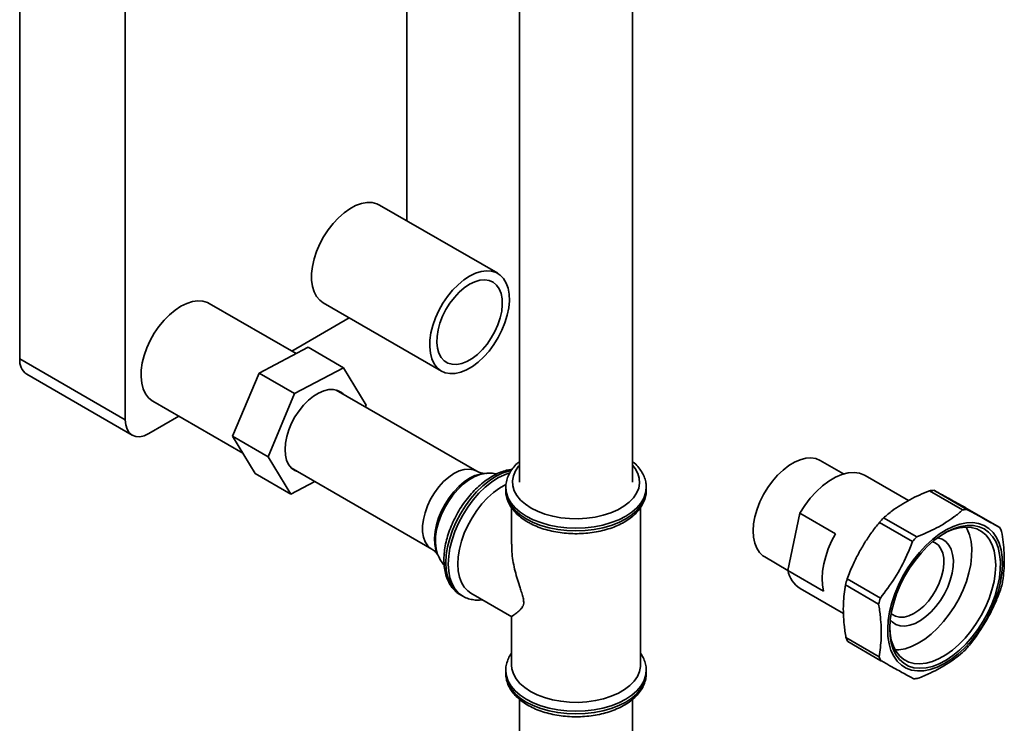
# Paper-space layout 'Blatt4' of a CAD drawing. Units: millimetres. Extents: x 0 to 4200, y 0 to 2970.
# Drawn here: x 3457 to 3653, y 2397 to 2537 of the extents above; entities that cross this region are included whole.
import ezdxf

# ---------------------------------------------------------------- set-up
doc = ezdxf.new("R2010")
doc.units = ezdxf.units.MM

psp = doc.layouts.new('Blatt4')

# ---------------------------------------------------------------- linework, layer by layer
at = {"color": 7, "linetype": 'Continuous', "lineweight": 35, "ltscale": 10}
for p, q in [((3457.31, 2744.75), (3457.31, 2469.85)), ((3478.33, 2732.61), (3478.33, 2457.71)), ((3534.43, 2497.35), (3534.43, 2695.59)), ((3556.9, 2626.49), (3556.9, 2445.33)), ((3579.37, 2445.33), (3579.37, 2626.47)), ((3552.54, 2486.9), (3528.97, 2500.5)), ((3512.36, 2470.9), (3495.02, 2480.91)), ((3517.73, 2481.05), (3541.3, 2467.44)), ((3511.49, 2471.41), (3522.96, 2478.03)), ((3504.97, 2467.02), (3514.76, 2472.17)), ((3521.83, 2468.09), (3514.76, 2472.17)), ((3457.31, 2469.85), (3478.33, 2457.71)), ((3521.83, 2468.09), (3512.04, 2462.94)), ((3526.35, 2460.66), (3521.83, 2468.09)), ((3458.69, 2466.79), (3479.71, 2454.66)), ((3499.7, 2454.44), (3504.97, 2467.02)), ((3512.04, 2462.94), (3504.97, 2467.02)), ((3512.04, 2462.94), (3506.77, 2450.35)), ((3548.36, 2447.5), (3520.37, 2463.66)), ((3483.79, 2461.45), (3501.74, 2451.09)), ((3526.2, 2460.3), (3526.35, 2460.66)), ((3483.04, 2454.99), (3489.02, 2458.43)), ((3506.77, 2450.35), (3499.7, 2454.44)), ((3504.22, 2447.01), (3499.7, 2454.44)), ((3506.77, 2450.35), (3511.29, 2442.92)), ((3621.42, 2446.95), (3616.81, 2449.62)), ((3511.29, 2442.92), (3504.22, 2447.01)), ((3511.41, 2448.13), (3539.4, 2431.97)), ((3550.39, 2447.07), (3549.94, 2447.05)), ((3634.41, 2441.67), (3625.78, 2446.65)), ((3511.29, 2442.92), (3516.07, 2445.44)), ((3554.13, 2444.24), (3554.13, 2443.69)), ((3582.13, 2444.37), (3582.13, 2444.24)), ((3582.13, 2443.69), (3582.13, 2444.24)), ((3645.17, 2439.78), (3638.57, 2443.59)), ((3639.43, 2443.69), (3646.03, 2439.88)), ((3555.3, 2440.19), (3555.3, 2432.94)), ((3580.97, 2408.86), (3580.97, 2440.19)), ((3610.36, 2427.69), (3612.76, 2439.1)), ((3612.76, 2439.1), (3619.83, 2435.02)), ((3652.57, 2436.27), (3645.97, 2440.08)), ((3635.17, 2433.47), (3628.57, 2437.28)), ((3629.42, 2438.2), (3636.02, 2434.39)), ((3540.57, 2430.83), (3540.78, 2430.43)), ((3605.73, 2430.42), (3610.37, 2427.74)), ((3617.43, 2423.61), (3610.36, 2427.69)), ((3622.17, 2426.04), (3628.77, 2422.23)), ((3547.19, 2423.2), (3555.33, 2418.5)), ((3612.78, 2424.14), (3621.42, 2419.15)), ((3628.42, 2421.03), (3621.82, 2424.84)), ((3545.11, 2422.86), (3545.58, 2422.59)), ((3555.3, 2418.55), (3555.3, 2408.86)), ((3621.92, 2414.34), (3628.52, 2410.53)), ((3628.89, 2409.75), (3622.29, 2413.56)), ((3554.13, 2407.78), (3554.13, 2407.23)), ((3554.13, 2407.65), (3554.13, 2407.78)), ((3582.13, 2407.23), (3582.13, 2407.78)), ((3582.13, 2407.11), (3582.13, 2407.23)), ((3556.87, 2402.06), (3556.87, 2389.81)), ((3579.4, 2389.81), (3579.4, 2402.07))]:
    psp.add_line(p, q, dxfattribs=at)
at = {"color": 7, "linetype": 'Continuous', "lineweight": 35, "ltscale": 10, "flags": 128}
for points in [[(3528.97, 2500.5), (3528.43, 2500.76), (3527.49, 2500.99), (3526.46, 2501.01), (3525.36, 2500.81), (3524.22, 2500.39), (3523.06, 2499.77), (3521.91, 2498.96), (3520.78, 2497.97), (3519.72, 2496.83), (3518.73, 2495.57), (3517.84, 2494.19), (3517.06, 2492.75), (3516.42, 2491.26), (3515.93, 2489.77), (3515.6, 2488.29), (3515.43, 2486.87), (3515.43, 2485.53), (3515.6, 2484.3), (3515.93, 2483.21), (3516.42, 2482.29), (3517.06, 2481.54), (3517.73, 2481.05)], [(3546.92, 2486.34), (3548.08, 2486.91), (3549.21, 2487.27), (3550.29, 2487.42), (3551.3, 2487.35), (3552.22, 2487.06), (3553.03, 2486.56), (3553.7, 2485.86), (3554.23, 2484.97), (3554.6, 2483.92), (3554.82, 2482.73), (3554.86, 2481.41), (3554.73, 2480.01), (3554.44, 2478.55), (3553.98, 2477.05), (3553.38, 2475.56), (3552.64, 2474.1), (3551.77, 2472.71), (3550.81, 2471.41), (3549.76, 2470.24), (3548.65, 2469.21), (3547.5, 2468.35), (3546.34, 2467.68), (3545.19, 2467.22), (3544.08, 2466.96), (3543.03, 2466.92), (3542.07, 2467.1), (3541.2, 2467.5), (3540.46, 2468.1), (3539.86, 2468.89), (3539.4, 2469.87), (3539.11, 2470.99), (3538.98, 2472.25), (3539.02, 2473.61), (3539.23, 2475.05), (3539.61, 2476.53), (3540.14, 2478.03), (3540.81, 2479.51), (3541.62, 2480.94), (3542.54, 2482.29), (3543.55, 2483.53), (3544.63, 2484.63), (3545.76, 2485.57), (3546.92, 2486.34)], [(3546.92, 2484.71), (3547.97, 2485.21), (3548.99, 2485.51), (3549.95, 2485.59), (3550.84, 2485.46), (3551.63, 2485.11), (3552.29, 2484.55), (3552.82, 2483.8), (3553.19, 2482.88), (3553.4, 2481.82), (3553.44, 2480.63), (3553.32, 2479.35), (3553.02, 2478.02), (3552.57, 2476.66), (3551.98, 2475.32), (3551.25, 2474.02), (3550.41, 2472.81), (3549.48, 2471.71), (3548.48, 2470.75), (3547.45, 2469.96), (3546.39, 2469.35), (3545.36, 2468.94), (3544.36, 2468.75), (3543.43, 2468.78), (3542.59, 2469.02), (3541.86, 2469.48), (3541.27, 2470.13), (3540.82, 2470.97), (3540.52, 2471.97), (3540.4, 2473.1), (3540.44, 2474.33), (3540.65, 2475.64), (3541.02, 2476.99), (3541.55, 2478.35), (3542.21, 2479.67), (3543, 2480.93), (3543.89, 2482.09), (3544.85, 2483.12), (3545.87, 2484), (3546.92, 2484.71)], [(3489.41, 2480.35), (3488.25, 2479.59), (3487.12, 2478.64), (3486.04, 2477.54), (3485.03, 2476.3), (3484.11, 2474.95), (3483.3, 2473.52), (3482.63, 2472.04), (3482.1, 2470.55), (3481.72, 2469.06), (3481.51, 2467.63), (3481.47, 2466.26), (3481.6, 2465), (3481.89, 2463.88), (3482.34, 2462.91), (3482.95, 2462.11), (3483.69, 2461.51), (3483.79, 2461.45)], [(3495.02, 2480.91), (3494.71, 2481.07), (3493.79, 2481.36), (3492.78, 2481.43), (3491.7, 2481.28), (3490.57, 2480.92), (3489.41, 2480.35)], [(3521.72, 2462.88), (3521.38, 2463.17), (3520.64, 2463.57), (3519.79, 2463.77), (3518.86, 2463.74), (3517.87, 2463.51), (3516.84, 2463.06), (3515.81, 2462.43), (3514.8, 2461.61), (3513.84, 2460.63), (3512.94, 2459.52), (3512.14, 2458.31), (3511.45, 2457.03), (3510.9, 2455.7), (3510.49, 2454.37), (3510.24, 2453.07), (3510.15, 2451.83), (3510.23, 2450.69), (3510.47, 2449.67), (3510.87, 2448.81), (3511.42, 2448.11), (3512.1, 2447.61), (3512.75, 2447.35)], [(3478.33, 2457.71), (3478.42, 2456.7), (3478.69, 2455.83), (3479.12, 2455.14), (3479.71, 2454.66), (3480.43, 2454.39), (3481.24, 2454.36), (3482.12, 2454.56), (3483.04, 2454.99)], [(3616.81, 2449.62), (3616.78, 2449.63), (3615.91, 2449.99), (3614.95, 2450.14), (3613.9, 2450.06), (3612.8, 2449.78), (3611.66, 2449.29), (3610.52, 2448.6), (3609.39, 2447.72), (3608.3, 2446.69), (3607.28, 2445.51), (3606.34, 2444.21), (3605.5, 2442.83), (3604.79, 2441.38), (3604.22, 2439.91), (3603.79, 2438.43), (3603.53, 2437), (3603.43, 2435.62), (3603.5, 2434.34), (3603.73, 2433.18), (3604.13, 2432.17), (3604.67, 2431.32), (3605.36, 2430.66), (3605.73, 2430.42)], [(3625.78, 2446.65), (3625.64, 2446.73), (3624.64, 2447.11), (3623.54, 2447.26), (3622.35, 2447.17), (3621.1, 2446.85), (3619.81, 2446.3), (3618.51, 2445.53), (3617.23, 2444.56), (3615.99, 2443.41), (3614.82, 2442.1), (3613.73, 2440.65), (3612.76, 2439.1)], [(3554.17, 2444.86), (3554.13, 2444.84), (3552.91, 2444.14), (3551.7, 2443.24), (3550.52, 2442.18), (3549.4, 2440.97), (3548.35, 2439.64), (3547.41, 2438.2), (3546.57, 2436.69), (3545.87, 2435.13), (3545.3, 2433.55), (3544.89, 2431.98), (3544.65, 2430.46), (3544.56, 2429), (3544.65, 2427.64), (3544.89, 2426.4), (3545.3, 2425.31), (3545.87, 2424.38), (3546.57, 2423.63), (3547.19, 2423.2)], [(3652.3, 2423.68), (3652.73, 2425.44), (3653.01, 2427.17), (3653.12, 2428.82), (3653.06, 2430.38), (3652.84, 2431.83), (3652.45, 2433.14), (3651.91, 2434.29), (3651.22, 2435.28), (3650.39, 2436.07), (3649.43, 2436.67), (3648.36, 2437.06), (3647.19, 2437.24), (3645.94, 2437.2), (3644.63, 2436.95), (3643.27, 2436.48), (3641.89, 2435.81), (3640.51, 2434.95), (3639.15, 2433.9), (3637.82, 2432.69), (3636.55, 2431.33), (3635.35, 2429.84), (3634.25, 2428.24), (3633.25, 2426.56), (3632.38, 2424.82), (3631.64, 2423.04), (3631.05, 2421.26), (3630.61, 2419.49), (3630.34, 2417.77), (3630.23, 2416.11), (3630.28, 2414.55), (3630.51, 2413.11), (3630.89, 2411.8), (3631.43, 2410.64), (3632.13, 2409.66), (3632.96, 2408.86), (3633.92, 2408.27), (3634.99, 2407.88), (3636.16, 2407.7), (3637.41, 2407.74), (3638.72, 2407.99), (3640.07, 2408.45), (3641.45, 2409.12), (3642.83, 2409.99), (3644.2, 2411.03), (3645.52, 2412.24), (3646.8, 2413.6), (3647.99, 2415.09), (3649.1, 2416.69), (3650.09, 2418.37), (3650.97, 2420.12), (3651.7, 2421.89), (3652.3, 2423.68)], [(3631.44, 2421.3), (3632.02, 2423.06), (3632.75, 2424.8), (3633.61, 2426.51), (3634.6, 2428.16), (3635.69, 2429.72), (3636.88, 2431.17), (3638.13, 2432.49), (3639.44, 2433.66), (3640.79, 2434.65), (3642.15, 2435.47), (3643.5, 2436.08), (3644.82, 2436.49), (3646.1, 2436.69), (3647.3, 2436.67), (3648.43, 2436.44), (3649.45, 2435.99), (3650.35, 2435.34), (3651.12, 2434.5), (3651.75, 2433.47), (3652.22, 2432.27), (3652.54, 2430.93), (3652.69, 2429.46), (3652.67, 2427.88), (3652.49, 2426.22), (3652.14, 2424.5), (3651.64, 2422.76), (3650.98, 2421), (3650.18, 2419.27), (3649.25, 2417.59), (3648.21, 2415.99), (3647.07, 2414.48), (3645.85, 2413.09), (3644.56, 2411.84), (3643.23, 2410.76), (3641.88, 2409.85), (3640.52, 2409.13), (3639.18, 2408.62), (3637.88, 2408.32), (3636.64, 2408.23), (3635.47, 2408.35), (3634.39, 2408.69), (3633.43, 2409.24), (3632.59, 2409.99), (3631.89, 2410.93), (3631.34, 2412.05), (3630.94, 2413.32), (3630.71, 2414.73), (3630.64, 2416.26), (3630.74, 2417.88), (3631.01, 2419.57), (3631.44, 2421.3)], [(3619.83, 2435.02), (3619.05, 2433.55), (3618.4, 2432.05), (3617.88, 2430.53), (3617.49, 2429.02), (3617.25, 2427.56), (3617.16, 2426.15), (3617.22, 2424.83), (3617.43, 2423.61)], [(3630.64, 2416.38), (3630.72, 2415.22), (3630.96, 2413.85), (3631.36, 2412.63), (3631.92, 2411.56), (3632.63, 2410.67), (3633.47, 2409.97), (3634.43, 2409.47), (3635.5, 2409.18), (3636.66, 2409.11), (3637.89, 2409.25), (3639.17, 2409.6), (3640.49, 2410.16), (3641.81, 2410.92), (3643.13, 2411.86), (3644.42, 2412.98), (3645.65, 2414.25), (3646.82, 2415.65), (3647.89, 2417.17), (3648.86, 2418.77), (3649.71, 2420.44), (3650.43, 2422.14), (3651, 2423.85), (3651.42, 2425.55), (3651.67, 2427.2), (3651.76, 2428.78), (3651.68, 2430.26), (3651.44, 2431.63), (3651.04, 2432.85), (3650.48, 2433.92), (3649.77, 2434.81), (3648.93, 2435.51), (3647.97, 2436.01), (3646.9, 2436.29), (3645.74, 2436.37), (3644.51, 2436.23), (3643.23, 2435.88), (3641.91, 2435.32), (3641.43, 2435.06)], [(3633.69, 2412.14), (3634.98, 2412.58), (3636.3, 2413.21), (3637.61, 2414.04), (3638.91, 2415.05), (3640.18, 2416.23), (3641.38, 2417.54), (3642.51, 2418.99), (3643.54, 2420.54), (3644.46, 2422.16), (3645.26, 2423.83), (3645.92, 2425.54), (3646.42, 2427.24), (3646.78, 2428.91), (3646.96, 2430.53), (3646.99, 2432.07), (3646.85, 2433.5), (3646.54, 2434.81), (3646.08, 2435.97), (3645.86, 2436.37)], [(3640.19, 2434.23), (3640.25, 2434.22), (3641.1, 2433.95), (3641.83, 2433.47), (3642.43, 2432.79), (3642.89, 2431.93), (3643.18, 2430.91), (3643.32, 2429.76), (3643.28, 2428.5), (3643.08, 2427.16), (3642.71, 2425.79), (3642.19, 2424.4), (3641.53, 2423.05), (3640.75, 2421.75), (3639.86, 2420.54), (3638.89, 2419.46), (3637.86, 2418.52), (3636.79, 2417.75), (3635.72, 2417.18), (3634.67, 2416.8), (3633.66, 2416.64), (3632.72, 2416.7), (3631.87, 2416.97), (3631.14, 2417.46), (3630.74, 2417.87)], [(3630.92, 2419.12), (3631.06, 2419), (3631.77, 2418.6), (3632.59, 2418.41), (3633.5, 2418.44), (3634.46, 2418.69), (3635.46, 2419.15), (3636.45, 2419.81), (3637.42, 2420.64), (3638.34, 2421.63), (3639.18, 2422.75), (3639.91, 2423.95), (3640.52, 2425.22), (3640.98, 2426.51), (3641.29, 2427.79), (3641.43, 2429.01), (3641.4, 2430.15), (3641.2, 2431.17), (3640.84, 2432.04), (3640.33, 2432.73), (3639.68, 2433.24), (3639.2, 2433.45)], [(3545.05, 2422.9), (3545.11, 2422.86), (3545.11, 2422.86)], [(3631.72, 2411.89), (3632.44, 2411.92), (3633.69, 2412.14)], [(3559.06, 2403.62), (3557.91, 2404.38), (3556.95, 2405.23), (3556.19, 2406.14), (3555.66, 2407.1), (3555.37, 2408.1), (3555.3, 2408.86)], [(3580.97, 2408.86), (3580.96, 2408.61), (3580.78, 2407.6), (3580.37, 2406.62), (3579.72, 2405.68), (3578.86, 2404.8), (3577.81, 2403.99), (3576.57, 2403.27), (3575.17, 2402.66), (3573.64, 2402.17), (3572.02, 2401.8), (3570.31, 2401.56), (3568.57, 2401.45), (3566.82, 2401.49), (3565.09, 2401.66), (3563.43, 2401.97), (3561.84, 2402.4), (3560.38, 2402.96), (3559.06, 2403.62)]]:
    psp.add_lwpolyline(points, dxfattribs=at)
at = {"color": 1, "linetype": 'Continuous', "lineweight": 35, "ltscale": 10, "flags": 128}
for points in [[(3556.9, 2448.71), (3556.69, 2448.47), (3556.06, 2447.54), (3555.65, 2446.57), (3555.47, 2445.58), (3555.53, 2444.58), (3555.83, 2443.6), (3556.35, 2442.65), (3557.09, 2441.75), (3558.04, 2440.91), (3559.18, 2440.16)], [(3559.18, 2440.16), (3560.48, 2439.5), (3561.92, 2438.96), (3563.49, 2438.53), (3565.13, 2438.23), (3566.84, 2438.06), (3568.57, 2438.02), (3570.29, 2438.12), (3571.96, 2438.36), (3573.57, 2438.73), (3575.08, 2439.22), (3576.46, 2439.82), (3577.68, 2440.52), (3578.72, 2441.32), (3579.57, 2442.19), (3580.21, 2443.12), (3580.62, 2444.09), (3580.79, 2445.08), (3580.73, 2446.08), (3580.44, 2447.06), (3579.92, 2448.01), (3579.37, 2448.71)], [(3539.4, 2431.97), (3539.26, 2432.05), (3538.61, 2432.62), (3538.1, 2433.39), (3537.75, 2434.32), (3537.57, 2435.41), (3537.56, 2436.61), (3537.72, 2437.9), (3538.05, 2439.23), (3538.53, 2440.59), (3539.17, 2441.91), (3539.93, 2443.18), (3540.8, 2444.36), (3541.76, 2445.41), (3542.77, 2446.3), (3543.81, 2447.02), (3544.85, 2447.53), (3545.87, 2447.84), (3546.84, 2447.92), (3547.72, 2447.78), (3548.36, 2447.5)], [(3549.94, 2447.05), (3549.05, 2446.93), (3548, 2446.6), (3546.92, 2446.07), (3545.84, 2445.34), (3544.8, 2444.44), (3543.8, 2443.39), (3542.87, 2442.21), (3542.04, 2440.94), (3541.33, 2439.59), (3540.75, 2438.2), (3540.32, 2436.81), (3540.04, 2435.45), (3539.92, 2434.14), (3539.97, 2432.92), (3540.18, 2431.82), (3540.55, 2430.87), (3540.57, 2430.83)], [(3541.24, 2438.71), (3541.91, 2440.11), (3542.7, 2441.46), (3543.6, 2442.73), (3544.59, 2443.87), (3545.65, 2444.88), (3546.74, 2445.71), (3547.85, 2446.36), (3548.94, 2446.8), (3550, 2447.04), (3550.36, 2447.07)], [(3555.23, 2447.64), (3554.67, 2447.51), (3553.4, 2447.07), (3552.11, 2446.42), (3550.81, 2445.57), (3549.54, 2444.55), (3548.32, 2443.36), (3547.16, 2442.03), (3546.08, 2440.58), (3545.11, 2439.03), (3544.25, 2437.41), (3543.53, 2435.75), (3542.96, 2434.08), (3542.54, 2432.42), (3542.29, 2430.81), (3542.21, 2429.27), (3542.29, 2427.83), (3542.54, 2426.51), (3542.96, 2425.33), (3543.53, 2424.32), (3544.25, 2423.49), (3545.05, 2422.9)], [(3542.68, 2429), (3542.76, 2430.54), (3543.01, 2432.15), (3543.43, 2433.81), (3544, 2435.48), (3544.72, 2437.14), (3545.58, 2438.76), (3546.55, 2440.3), (3547.63, 2441.76), (3548.79, 2443.09), (3550.01, 2444.28), (3551.28, 2445.3), (3552.58, 2446.15), (3553.87, 2446.79), (3554.95, 2447.18)], [(3558.23, 2438.53), (3557.03, 2439.32), (3556.01, 2440.2), (3555.2, 2441.15), (3554.61, 2442.15), (3554.25, 2443.19), (3554.13, 2444.24), (3554.13, 2444.26)], [(3554.13, 2443.69), (3554.25, 2442.63), (3554.61, 2441.6), (3555.2, 2440.6), (3556.01, 2439.65), (3557.03, 2438.77), (3558.23, 2437.97)], [(3582.13, 2444.24), (3582.01, 2443.19), (3581.66, 2442.15), (3581.07, 2441.15), (3580.26, 2440.2), (3579.24, 2439.32), (3578.03, 2438.53), (3576.66, 2437.83), (3575.13, 2437.24), (3573.49, 2436.77), (3571.76, 2436.44), (3569.96, 2436.23), (3568.13, 2436.16), (3566.31, 2436.23), (3564.51, 2436.44), (3562.78, 2436.77), (3561.13, 2437.24), (3559.61, 2437.83), (3558.23, 2438.53)], [(3558.23, 2437.97), (3559.61, 2437.28), (3561.13, 2436.69), (3562.78, 2436.22), (3564.51, 2435.88), (3566.31, 2435.68), (3568.13, 2435.61), (3569.96, 2435.68), (3571.76, 2435.88), (3573.49, 2436.22), (3575.13, 2436.69), (3576.66, 2437.28), (3578.03, 2437.97), (3579.24, 2438.77), (3580.26, 2439.65), (3581.07, 2440.6), (3581.66, 2441.6), (3582.01, 2442.63), (3582.13, 2443.69)], [(3540.77, 2430.46), (3540.55, 2430.94), (3540.25, 2432), (3540.12, 2433.19), (3540.15, 2434.49), (3540.36, 2435.86), (3540.72, 2437.28), (3541.24, 2438.71)], [(3545.59, 2422.58), (3545.58, 2422.59), (3544.72, 2423.22), (3544, 2424.05), (3543.43, 2425.06), (3543.01, 2426.24), (3542.76, 2427.56), (3542.68, 2429)], [(3582.13, 2407.76), (3582.01, 2406.72), (3581.66, 2405.69), (3581.07, 2404.69), (3580.26, 2403.74), (3579.24, 2402.86), (3578.03, 2402.06), (3576.66, 2401.37), (3575.13, 2400.78), (3573.49, 2400.31), (3571.76, 2399.97), (3569.96, 2399.77), (3568.13, 2399.7), (3566.31, 2399.77), (3564.51, 2399.97), (3562.78, 2400.31), (3561.13, 2400.78), (3559.61, 2401.37), (3558.23, 2402.06), (3557.03, 2402.86), (3556.01, 2403.74), (3555.2, 2404.69), (3554.61, 2405.69), (3554.25, 2406.72), (3554.13, 2407.65)], [(3554.13, 2407.23), (3554.25, 2406.17), (3554.61, 2405.13), (3555.2, 2404.13), (3556.01, 2403.18), (3557.03, 2402.31), (3558.23, 2401.51), (3559.61, 2400.81), (3561.13, 2400.23), (3562.78, 2399.76), (3564.51, 2399.42), (3566.31, 2399.21), (3568.13, 2399.14), (3569.96, 2399.21), (3571.76, 2399.42), (3573.49, 2399.76), (3575.13, 2400.23), (3576.66, 2400.81), (3578.03, 2401.51), (3579.24, 2402.31), (3580.26, 2403.18), (3581.07, 2404.13), (3581.66, 2405.13), (3582.01, 2406.17), (3582.13, 2407.11)]]:
    psp.add_lwpolyline(points, dxfattribs=at)
at = {"color": 7, "linetype": 'Continuous', "lineweight": 35, "ltscale": 100}
for centre, radius, start, end in [((3460.57, 2469.48), 3.29, 173.7012, 234.9867), ((3640.04, 2434.48), 9.23, 93.7804, 99.1901), ((3646.64, 2430.67), 9.23, 93.7804, 99.1901), ((3649.22, 2418.84), 27.69, 135.6484, 138.249), ((3644.7, 2432.1), 8.91, 22.4141, 27.9535), ((3655.82, 2415.03), 27.69, 135.6484, 138.249), ((3615.67, 2428.71), 5.41, 190.8046, 237.712), ((3648.14, 2417.87), 27.22, 162.5362, 165.1664), ((3626.72, 2431.96), 27.22, 342.5362, 345.1664), ((3654.74, 2414.06), 27.22, 162.5362, 165.1664), ((3630.16, 2417.74), 8.91, 202.4141, 207.9535), ((3625.63, 2430.99), 27.69, 315.6484, 318.249), ((3636.76, 2413.93), 8.91, 202.4141, 207.9535), ((3634.82, 2415.35), 9.23, 273.7804, 279.1901)]:
    psp.add_arc(centre, radius, start, end, dxfattribs=at)
at = {"color": 7, "linetype": 'Continuous', "lineweight": 35, "ltscale": 10}
for points, knots in [([(3556.9, 2449.43), (3556.73, 2449.3), (3556.21, 2448.88), (3555.51, 2448.08), (3554.82, 2447.05), (3554.37, 2445.96), (3554.15, 2445.03), (3554.16, 2444.46), (3554.16, 2444.26)], [0, 0, 0, 0, 0.095467, 0.30148, 0.505006, 0.704167, 0.898115, 1, 1, 1, 1]), ([(3582.11, 2444.39), (3582.1, 2444.64), (3582.08, 2445.24), (3581.82, 2446.19), (3581.35, 2447.21), (3580.67, 2448.18), (3580.01, 2448.93), (3579.51, 2449.31), (3579.37, 2449.43)], [0, 0, 0, 0, 0.1310092, 0.3229622, 0.5162491, 0.7131993, 0.9147307, 1, 1, 1, 1]), ([(3555.37, 2447.82), (3555.12, 2447.8), (3554.46, 2447.73), (3553.37, 2447.41), (3552.12, 2446.88), (3550.86, 2446.16), (3549.62, 2445.27), (3548.42, 2444.22), (3547.28, 2443.04), (3546.21, 2441.74), (3545.22, 2440.34), (3544.34, 2438.87), (3543.58, 2437.33), (3542.93, 2435.76), (3542.42, 2434.18), (3542.06, 2432.61), (3541.85, 2431.07), (3541.79, 2429.57), (3541.9, 2428.15), (3542.17, 2426.83), (3542.61, 2425.62), (3543.21, 2424.56), (3543.97, 2423.69), (3544.59, 2423.14), (3544.98, 2422.95), (3545.04, 2422.92)], [0, 0, 0, 0, 0.028205, 0.073051, 0.118698, 0.164804, 0.211068, 0.257285, 0.303407, 0.349435, 0.395395, 0.441323, 0.487259, 0.533235, 0.579291, 0.625469, 0.671808, 0.71833, 0.765019, 0.811745, 0.858198, 0.903956, 0.948635, 0.992157, 1, 1, 1, 1]), ([(3549.92, 2447.05), (3549.85, 2447.05), (3549.71, 2447.05), (3549.24, 2447.12), (3548.74, 2447.28), (3548.46, 2447.46), (3548.38, 2447.52)], [0, 0, 0, 0, 0.228553, 0.521016, 0.85149, 1, 1, 1, 1]), ([(3552.34, 2446.94), (3552.17, 2446.98), (3551.54, 2447.09), (3550.86, 2447.12), (3550.37, 2447.06), (3550.33, 2447.06)], [0, 0, 0, 0, 0.266176, 0.951863, 1, 1, 1, 1]), ([(3554.16, 2443.82), (3554.15, 2443.62), (3554.13, 2443.05), (3554.32, 2442.13), (3554.72, 2441.09), (3555.32, 2440.1), (3556.11, 2439.16), (3557.07, 2438.3), (3557.9, 2437.72), (3558.41, 2437.42), (3558.51, 2437.36)], [0, 0, 0, 0, 0.081769, 0.224588, 0.367624, 0.51284, 0.661346, 0.813096, 0.961122, 1, 1, 1, 1]), ([(3558.51, 2437.36), (3558.74, 2437.24), (3559.4, 2436.87), (3560.58, 2436.35), (3562.1, 2435.84), (3563.7, 2435.45), (3565.36, 2435.19), (3567.07, 2435.05), (3568.79, 2435.03), (3570.5, 2435.14), (3572.17, 2435.38), (3573.79, 2435.74), (3575.33, 2436.22), (3576.76, 2436.81), (3578.07, 2437.52), (3579.24, 2438.33), (3580.24, 2439.24), (3581.04, 2440.23), (3581.64, 2441.28), (3582, 2442.38), (3582.15, 2443.17), (3582.12, 2443.58), (3582.12, 2443.63)], [0, 0, 0, 0, 0.028779, 0.082777, 0.136682, 0.190475, 0.24416, 0.297768, 0.351343, 0.404931, 0.458568, 0.512302, 0.566182, 0.620253, 0.674539, 0.729015, 0.783512, 0.837657, 0.890952, 0.942963, 0.993637, 1, 1, 1, 1]), ([(3638.57, 2443.59), (3637.89, 2443.32), (3636.52, 2442.76), (3634.6, 2441.81), (3632.79, 2440.76), (3631.36, 2439.78), (3630.25, 2438.92), (3629.7, 2438.44), (3629.42, 2438.2)], [0, 0, 0, 0, 0.190456, 0.381923, 0.577005, 0.773467, 0.886631, 1, 1, 1, 1]), ([(3645.97, 2440.08), (3644.95, 2440.65), (3642.89, 2441.8), (3641.06, 2442.81), (3639.97, 2443.4), (3639.61, 2443.6), (3639.43, 2443.69)], [0, 0, 0, 0, 0.381891, 0.773329, 0.886562, 1, 1, 1, 1]), ([(3636.02, 2434.39), (3637.37, 2434.96), (3640.1, 2436.13), (3642.72, 2437.81), (3644.34, 2439.07), (3644.89, 2439.54), (3645.17, 2439.78)], [0, 0, 0, 0, 0.381891, 0.773329, 0.886562, 1, 1, 1, 1]), ([(3646.03, 2439.88), (3647.05, 2439.32), (3649.11, 2438.17), (3650.95, 2437.16), (3652.03, 2436.56), (3652.39, 2436.37), (3652.57, 2436.27)], [0, 0, 0, 0, 0.381891, 0.773329, 0.886562, 1, 1, 1, 1]), ([(3628.57, 2437.28), (3628.06, 2436.64), (3627.04, 2435.34), (3625.65, 2433.26), (3624.38, 2431.07), (3623.42, 2429.1), (3622.69, 2427.42), (3622.35, 2426.5), (3622.17, 2426.04)], [0, 0, 0, 0, 0.1904563, 0.3819233, 0.5770045, 0.7734669, 0.8866313, 1, 1, 1, 1]), ([(3652.94, 2435.49), (3653.05, 2434.77), (3653.27, 2433.32), (3653.45, 2431.21), (3653.48, 2429.14), (3653.38, 2427.43), (3653.22, 2426.06), (3653.1, 2425.35), (3653.04, 2424.99)], [0, 0, 0, 0, 0.190456, 0.381923, 0.577005, 0.773467, 0.886631, 1, 1, 1, 1]), ([(3557.72, 2421.4), (3557.69, 2421.69), (3557.63, 2422.28), (3557.31, 2423.27), (3556.73, 2425.03), (3555.93, 2427.6), (3555.37, 2430.52), (3555.33, 2432.29), (3555.32, 2432.94)], [0, 0, 0, 0, 0.079009, 0.165464, 0.254193, 0.53919, 0.832156, 1, 1, 1, 1]), ([(3628.77, 2422.23), (3629.77, 2423.55), (3631.79, 2426.21), (3633.59, 2429.64), (3634.64, 2432.1), (3634.99, 2433.01), (3635.17, 2433.47)], [0, 0, 0, 0, 0.381891, 0.773329, 0.886562, 1, 1, 1, 1]), ([(3539.38, 2431.95), (3539.53, 2431.87), (3539.87, 2431.68), (3540.26, 2431.29), (3540.5, 2430.97), (3540.54, 2430.88), (3540.56, 2430.85)], [0, 0, 0, 0, 0.231463, 0.563264, 0.847362, 1, 1, 1, 1]), ([(3540.76, 2430.51), (3540.81, 2430.4), (3541.06, 2429.86), (3541.44, 2429.28), (3541.81, 2428.85), (3541.88, 2428.78)], [0, 0, 0, 0, 0.175693, 0.853893, 1, 1, 1, 1]), ([(3621.82, 2424.84), (3621.73, 2424.24), (3621.53, 2423.04), (3621.39, 2421.1), (3621.39, 2419.06), (3621.53, 2417.21), (3621.72, 2415.63), (3621.85, 2414.77), (3621.92, 2414.34)], [0, 0, 0, 0, 0.190456, 0.381923, 0.577005, 0.773467, 0.886631, 1, 1, 1, 1]), ([(3652.69, 2423.79), (3652.39, 2423.02), (3651.79, 2421.48), (3650.72, 2419.22), (3649.48, 2417.01), (3648.28, 2415.18), (3647.2, 2413.7), (3646.6, 2412.93), (3646.29, 2412.55)], [0, 0, 0, 0, 0.190456, 0.381923, 0.577005, 0.773467, 0.886631, 1, 1, 1, 1]), ([(3545.6, 2422.59), (3545.63, 2422.57), (3545.95, 2422.34), (3546.68, 2422.08), (3547.75, 2421.84), (3548.68, 2421.78), (3549.26, 2421.87), (3549.45, 2421.89)], [0, 0, 0, 0, 0.028196, 0.306199, 0.58364, 0.864166, 1, 1, 1, 1]), ([(3555.35, 2418.55), (3555.33, 2418.54), (3555.29, 2418.53), (3555.63, 2418.77), (3556.28, 2419.25), (3557.05, 2419.86), (3557.56, 2420.57), (3557.71, 2421.06), (3557.72, 2421.34), (3557.72, 2421.4)], [0, 0, 0, 0, 0.084245, 0.322878, 0.563611, 0.809057, 0.912056, 0.981507, 1, 1, 1, 1]), ([(3628.52, 2410.53), (3628.7, 2411.75), (3629.06, 2414.23), (3628.91, 2417.44), (3628.63, 2419.74), (3628.49, 2420.6), (3628.42, 2421.03)], [0, 0, 0, 0, 0.381891, 0.773329, 0.886562, 1, 1, 1, 1]), ([(3555.3, 2411.28), (3555.28, 2411.26), (3555, 2410.91), (3554.64, 2410.18), (3554.26, 2409.09), (3554.11, 2408.23), (3554.15, 2407.74), (3554.16, 2407.63)], [0, 0, 0, 0, 0.018032, 0.32237, 0.61938, 0.908758, 1, 1, 1, 1]), ([(3582.11, 2407.76), (3582.11, 2407.93), (3582.13, 2408.45), (3581.94, 2409.33), (3581.57, 2410.35), (3581.16, 2410.97), (3580.97, 2411.28)], [0, 0, 0, 0, 0.136905, 0.429861, 0.723265, 1, 1, 1, 1]), ([(3645.43, 2411.63), (3644.96, 2411.23), (3644.02, 2410.43), (3642.41, 2409.3), (3640.64, 2408.23), (3638.97, 2407.39), (3637.51, 2406.73), (3636.7, 2406.4), (3636.29, 2406.24)], [0, 0, 0, 0, 0.190456, 0.381923, 0.577005, 0.773467, 0.886631, 1, 1, 1, 1]), ([(3635.43, 2406.14), (3634.79, 2406.49), (3633.49, 2407.19), (3631.42, 2408.35), (3629.82, 2409.24), (3629.2, 2409.58), (3628.89, 2409.75)], [0, 0, 0, 0, 0.381891, 0.773329, 0.886562, 1, 1, 1, 1]), ([(3554.15, 2407.28), (3554.15, 2406.97), (3554.17, 2406.29), (3554.45, 2405.28), (3554.92, 2404.25), (3555.59, 2403.28), (3556.45, 2402.37), (3557.49, 2401.52), (3558.69, 2400.77), (3560.05, 2400.11), (3561.52, 2399.56), (3563.09, 2399.12), (3564.74, 2398.81), (3566.43, 2398.62), (3568.15, 2398.56), (3569.86, 2398.62), (3571.55, 2398.81), (3573.2, 2399.13), (3574.77, 2399.56), (3576.24, 2400.12), (3577.6, 2400.78), (3578.82, 2401.55), (3579.89, 2402.43), (3580.76, 2403.39), (3581.45, 2404.42), (3581.89, 2405.5), (3582.11, 2406.4), (3582.11, 2406.93), (3582.11, 2407.09)], [0, 0, 0, 0, 0.03239, 0.069335, 0.106537, 0.144443, 0.183232, 0.22279, 0.262839, 0.303096, 0.343348, 0.383523, 0.423613, 0.463636, 0.503621, 0.543603, 0.583612, 0.623679, 0.663842, 0.704136, 0.744586, 0.785191, 0.825882, 0.866425, 0.906478, 0.945673, 0.983841, 1, 1, 1, 1])]:
    psp.add_open_spline(points, degree=3, knots=knots, dxfattribs=at)

doc.saveas('drawing.dxf')
